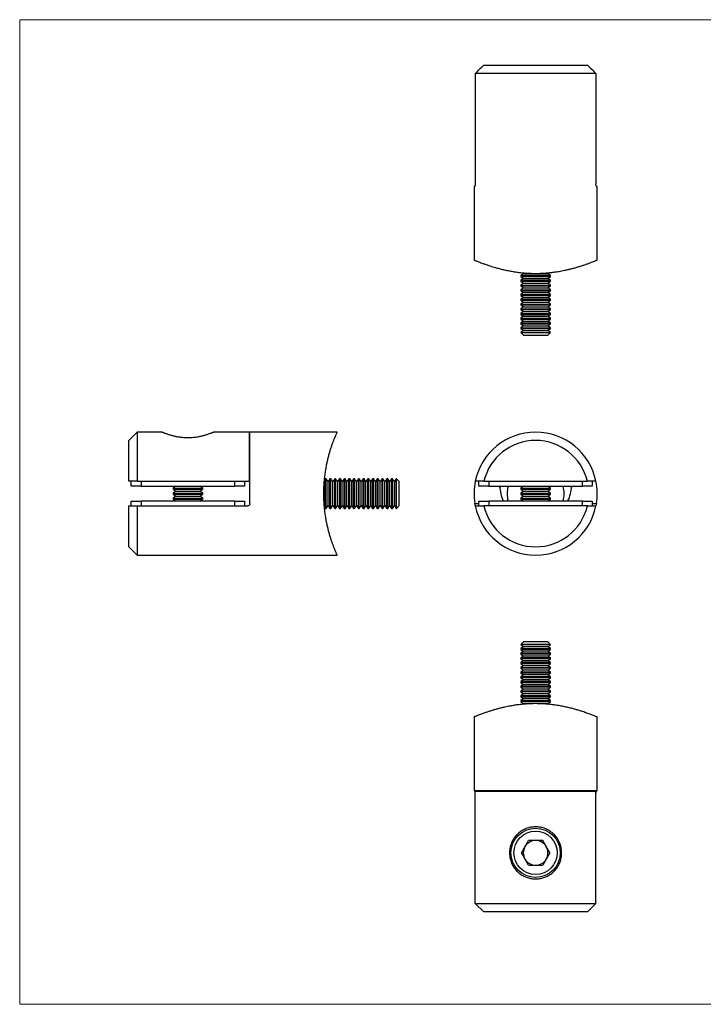
# Model space of a CAD drawing. Units: millimetres. Extents: x 5 to 292, y 5 to 205.
# Drawn here: x 5 to 144, y 5 to 205 of the extents above; entities that cross this region are included whole.
import ezdxf

# ---------------------------------------------------------------- set-up
doc = ezdxf.new("R2010")
doc.units = ezdxf.units.MM

msp = doc.modelspace()

# ---------------------------------------------------------------- linework, layer by layer
at = {"color": 7, "linetype": 'Continuous', "lineweight": 18}
for p, q in [((292, 205), (5, 205)), ((5, 205), (5, 5)), ((5, 5), (292, 5))]:
    msp.add_line(p, q, dxfattribs=at)
at = {"color": 7, "linetype": 'Continuous', "lineweight": 25}
for p, q in [((122, 194.08), (97.5, 194.08)), ((97.5, 194.08), (97.5, 171.68)), ((99.24, 195.78), (120.26, 195.78)), ((122, 194.08), (122, 171.68)), ((97.25, 171.18), (97.25, 156.18)), ((97.25, 171.18), (97.41, 171.18)), ((122.09, 171.18), (122.25, 171.18)), ((122.25, 156.18), (122.25, 171.18)), ((107.3, 153.41), (106.75, 153.02)), ((106.75, 153.02), (106.75, 152.83)), ((106.75, 153.02), (111.25, 153.02)), ((106.75, 152.83), (107.3, 152.44)), ((106.75, 152.83), (111.25, 152.83)), ((107.3, 152.44), (106.75, 152.06)), ((106.75, 152.06), (106.75, 151.87)), ((106.75, 152.06), (111.25, 152.06)), ((107.02, 153.6), (107.3, 153.41)), ((107.3, 153.41), (110.97, 153.41)), ((107.3, 152.44), (110.97, 152.44)), ((110.97, 153.41), (112.2, 153.41)), ((110.97, 152.44), (112.2, 152.44)), ((111.25, 153.02), (112.75, 153.02)), ((111.25, 152.83), (112.75, 152.83)), ((111.25, 152.06), (112.75, 152.06)), ((112.2, 153.41), (112.48, 153.61)), ((112.75, 153.02), (112.2, 153.41)), ((112.2, 152.44), (112.75, 152.83)), ((112.75, 152.06), (112.2, 152.44)), ((112.75, 152.83), (112.75, 153.02)), ((112.75, 151.87), (112.75, 152.06)), ((106.75, 151.87), (107.3, 151.48)), ((106.75, 151.87), (111.25, 151.87)), ((107.3, 151.48), (106.75, 151.09)), ((106.75, 151.09), (106.75, 150.91)), ((106.75, 151.09), (111.25, 151.09)), ((106.75, 150.91), (107.3, 150.52)), ((106.75, 150.91), (111.25, 150.91)), ((107.3, 150.52), (106.75, 150.13)), ((106.75, 150.13), (106.75, 149.95)), ((106.75, 150.13), (111.25, 150.13)), ((107.3, 151.48), (110.97, 151.48)), ((107.3, 150.52), (110.97, 150.52)), ((110.97, 151.48), (112.2, 151.48)), ((110.97, 150.52), (112.2, 150.52)), ((111.25, 151.87), (112.75, 151.87)), ((111.25, 151.09), (112.75, 151.09)), ((111.25, 150.91), (112.75, 150.91)), ((111.25, 150.13), (112.75, 150.13)), ((112.2, 151.48), (112.75, 151.87)), ((112.75, 151.09), (112.2, 151.48)), ((112.2, 150.52), (112.75, 150.91)), ((112.75, 150.13), (112.2, 150.52)), ((112.75, 150.91), (112.75, 151.09)), ((112.75, 149.95), (112.75, 150.13)), ((106.75, 149.95), (107.3, 149.56)), ((106.75, 149.95), (111.25, 149.95)), ((107.3, 149.56), (106.75, 149.17)), ((106.75, 149.17), (106.75, 148.98)), ((106.75, 149.17), (111.25, 149.17)), ((106.75, 148.98), (107.3, 148.6)), ((106.75, 148.98), (111.25, 148.98)), ((107.3, 148.6), (106.75, 148.21)), ((106.75, 148.21), (106.75, 148.02)), ((106.75, 148.21), (111.25, 148.21)), ((106.75, 148.02), (107.3, 147.63)), ((106.75, 148.02), (111.25, 148.02)), ((107.3, 149.56), (110.97, 149.56)), ((107.3, 148.6), (110.97, 148.6)), ((110.97, 149.56), (112.2, 149.56)), ((110.97, 148.6), (112.2, 148.6)), ((111.25, 149.95), (112.75, 149.95)), ((111.25, 149.17), (112.75, 149.17)), ((111.25, 148.98), (112.75, 148.98)), ((111.25, 148.21), (112.75, 148.21)), ((111.25, 148.02), (112.75, 148.02)), ((112.2, 149.56), (112.75, 149.95)), ((112.75, 149.17), (112.2, 149.56)), ((112.2, 148.6), (112.75, 148.98)), ((112.75, 148.21), (112.2, 148.6)), ((112.2, 147.63), (112.75, 148.02)), ((112.75, 148.98), (112.75, 149.17)), ((112.75, 148.02), (112.75, 148.21)), ((107.3, 147.63), (106.75, 147.25)), ((106.75, 147.25), (106.75, 147.06)), ((106.75, 147.25), (111.25, 147.25)), ((106.75, 147.06), (107.3, 146.67)), ((106.75, 147.06), (111.25, 147.06)), ((107.3, 146.67), (106.75, 146.28)), ((106.75, 146.28), (106.75, 146.1)), ((106.75, 146.28), (111.25, 146.28)), ((106.75, 146.1), (107.3, 145.71)), ((106.75, 146.1), (111.25, 146.1)), ((107.3, 147.63), (110.97, 147.63)), ((107.3, 146.67), (110.97, 146.67)), ((110.97, 147.63), (112.2, 147.63)), ((110.97, 146.67), (112.2, 146.67)), ((111.25, 147.25), (112.75, 147.25)), ((111.25, 147.06), (112.75, 147.06)), ((111.25, 146.28), (112.75, 146.28)), ((111.25, 146.1), (112.75, 146.1)), ((112.75, 147.25), (112.2, 147.63)), ((112.2, 146.67), (112.75, 147.06)), ((112.75, 146.28), (112.2, 146.67)), ((112.2, 145.71), (112.75, 146.1)), ((112.75, 147.06), (112.75, 147.25)), ((112.75, 146.1), (112.75, 146.28)), ((107.3, 145.71), (106.75, 145.32)), ((106.75, 145.32), (106.75, 145.14)), ((106.75, 145.32), (111.25, 145.32)), ((106.75, 145.14), (107.3, 144.75)), ((106.75, 145.14), (111.25, 145.14)), ((107.3, 144.75), (106.75, 144.36)), ((106.75, 144.36), (106.75, 144.17)), ((106.75, 144.36), (111.25, 144.36)), ((106.75, 144.17), (107.3, 143.79)), ((106.75, 144.17), (111.25, 144.17)), ((107.3, 145.71), (110.97, 145.71)), ((107.3, 144.75), (110.97, 144.75)), ((110.97, 145.71), (112.2, 145.71)), ((110.97, 144.75), (112.2, 144.75)), ((111.25, 145.32), (112.75, 145.32)), ((111.25, 145.14), (112.75, 145.14)), ((111.25, 144.36), (112.75, 144.36)), ((111.25, 144.17), (112.75, 144.17)), ((112.75, 145.32), (112.2, 145.71)), ((112.2, 144.75), (112.75, 145.14)), ((112.75, 144.36), (112.2, 144.75)), ((112.2, 143.79), (112.75, 144.17)), ((112.75, 145.14), (112.75, 145.32)), ((112.75, 144.17), (112.75, 144.36)), ((107.3, 143.79), (106.75, 143.4)), ((106.75, 143.4), (106.75, 143.21)), ((106.75, 143.4), (111.25, 143.4)), ((106.75, 143.21), (107.3, 142.82)), ((106.75, 143.21), (111.25, 143.21)), ((107.3, 142.82), (106.75, 142.44)), ((106.75, 142.44), (106.75, 142.25)), ((106.75, 142.44), (111.25, 142.44)), ((106.75, 142.25), (107.3, 141.86)), ((106.75, 142.25), (111.25, 142.25)), ((107.3, 143.79), (110.97, 143.79)), ((107.3, 142.82), (110.97, 142.82)), ((110.97, 143.79), (112.2, 143.79)), ((110.97, 142.82), (112.2, 142.82)), ((111.25, 143.4), (112.75, 143.4)), ((111.25, 143.21), (112.75, 143.21)), ((111.25, 142.44), (112.75, 142.44)), ((111.25, 142.25), (112.75, 142.25)), ((112.75, 143.4), (112.2, 143.79)), ((112.2, 142.82), (112.75, 143.21)), ((112.75, 142.44), (112.2, 142.82)), ((112.2, 141.86), (112.75, 142.25)), ((112.75, 143.21), (112.75, 143.4)), ((112.75, 142.25), (112.75, 142.44)), ((107.3, 141.86), (106.75, 141.47)), ((106.75, 141.47), (106.75, 141.46)), ((106.75, 141.47), (111.25, 141.47)), ((106.75, 141.46), (107.3, 140.9)), ((106.75, 141.46), (112.75, 141.46)), ((107.3, 141.86), (110.97, 141.86)), ((107.3, 140.9), (112.2, 140.9)), ((110.97, 141.86), (112.2, 141.86)), ((111.25, 141.47), (112.75, 141.47)), ((112.75, 141.47), (112.2, 141.86)), ((112.2, 140.9), (112.75, 141.46)), ((112.75, 141.46), (112.75, 141.47)), ((28.85, 121.23), (27.15, 119.53)), ((33.86, 121.23), (28.85, 121.23)), ((28.85, 121.23), (28.85, 111.23)), ((51.65, 121.23), (44.42, 121.23)), ((51.65, 111.23), (51.65, 121.23)), ((69.46, 121.23), (51.75, 121.23)), ((51.75, 106.73), (51.75, 121.23)), ((27.15, 111.23), (27.15, 119.53)), ((28.85, 111.23), (27.15, 111.23)), ((27.65, 110.23), (27.65, 111.23)), ((29.65, 110.23), (27.65, 110.23)), ((28.85, 111.23), (51.65, 111.23)), ((29.65, 111.23), (29.65, 110.23)), ((29.65, 110.23), (48.65, 110.23)), ((36.7, 110.23), (36.15, 109.84)), ((42.15, 109.84), (41.59, 110.23)), ((48.65, 110.23), (48.65, 111.23)), ((50.65, 110.23), (48.65, 110.23)), ((50.65, 111.23), (50.65, 110.23)), ((67.03, 111.73), (66.88, 111.52)), ((67.21, 111.73), (67.03, 111.73)), ((67.03, 106.13), (67.03, 111.73)), ((67.6, 111.18), (67.21, 111.73)), ((67.21, 106.13), (67.21, 111.73)), ((67.99, 111.73), (67.6, 111.18)), ((67.6, 106.61), (67.6, 111.18)), ((68.17, 111.73), (67.99, 111.73)), ((67.99, 106.13), (67.99, 111.73)), ((68.56, 111.18), (68.17, 111.73)), ((68.17, 106.13), (68.17, 111.73)), ((68.95, 111.73), (68.56, 111.18)), ((68.56, 106.61), (68.56, 111.18)), ((69.13, 111.73), (68.95, 111.73)), ((68.95, 106.13), (68.95, 111.73)), ((69.52, 111.18), (69.13, 111.73)), ((69.13, 106.13), (69.13, 111.73)), ((69.91, 111.73), (69.52, 111.18)), ((69.52, 106.61), (69.52, 111.18)), ((70.1, 111.73), (69.91, 111.73)), ((69.91, 106.13), (69.91, 111.73)), ((70.49, 111.18), (70.1, 111.73)), ((70.1, 106.13), (70.1, 111.73)), ((70.87, 111.73), (70.49, 111.18)), ((70.49, 106.61), (70.49, 111.18)), ((71.06, 111.73), (70.87, 111.73)), ((70.87, 106.13), (70.87, 111.73)), ((71.45, 111.18), (71.06, 111.73)), ((71.06, 106.13), (71.06, 111.73)), ((71.84, 111.73), (71.45, 111.18)), ((71.45, 106.61), (71.45, 111.18)), ((72.02, 111.73), (71.84, 111.73)), ((71.84, 106.13), (71.84, 111.73)), ((72.41, 111.18), (72.02, 111.73)), ((72.02, 106.13), (72.02, 111.73)), ((72.8, 111.73), (72.41, 111.18)), ((72.41, 106.61), (72.41, 111.18)), ((72.98, 111.73), (72.8, 111.73)), ((72.8, 106.13), (72.8, 111.73)), ((73.37, 111.18), (72.98, 111.73)), ((72.98, 106.13), (72.98, 111.73)), ((73.76, 111.73), (73.37, 111.18)), ((73.37, 106.61), (73.37, 111.18)), ((73.94, 111.73), (73.76, 111.73)), ((73.76, 106.13), (73.76, 111.73)), ((74.33, 111.18), (73.94, 111.73)), ((73.94, 106.13), (73.94, 111.73)), ((74.72, 111.73), (74.33, 111.18)), ((74.33, 106.61), (74.33, 111.18)), ((74.91, 111.73), (74.72, 111.73)), ((74.72, 106.13), (74.72, 111.73)), ((75.29, 111.18), (74.91, 111.73)), ((74.91, 106.13), (74.91, 111.73)), ((75.68, 111.73), (75.29, 111.18)), ((75.29, 106.61), (75.29, 111.18)), ((75.87, 111.73), (75.68, 111.73)), ((75.68, 106.13), (75.68, 111.73)), ((76.26, 111.18), (75.87, 111.73)), ((75.87, 106.13), (75.87, 111.73)), ((76.64, 111.73), (76.26, 111.18)), ((76.26, 106.61), (76.26, 111.18)), ((76.83, 111.73), (76.64, 111.73)), ((76.64, 106.13), (76.64, 111.73)), ((77.22, 111.18), (76.83, 111.73)), ((76.83, 106.13), (76.83, 111.73)), ((77.61, 111.73), (77.22, 111.18)), ((77.22, 106.61), (77.22, 111.18)), ((77.79, 111.73), (77.61, 111.73)), ((77.61, 106.13), (77.61, 111.73)), ((78.18, 111.18), (77.79, 111.73)), ((77.79, 106.13), (77.79, 111.73)), ((78.57, 111.73), (78.18, 111.18)), ((78.18, 106.61), (78.18, 111.18)), ((78.75, 111.73), (78.57, 111.73)), ((78.57, 106.13), (78.57, 111.73)), ((79.14, 111.18), (78.75, 111.73)), ((78.75, 106.13), (78.75, 111.73)), ((79.53, 111.73), (79.14, 111.18)), ((79.14, 106.61), (79.14, 111.18)), ((79.72, 111.73), (79.53, 111.73)), ((79.53, 106.13), (79.53, 111.73)), ((80.1, 111.18), (79.72, 111.73)), ((79.72, 106.13), (79.72, 111.73)), ((80.49, 111.73), (80.1, 111.18)), ((80.1, 106.61), (80.1, 111.18)), ((80.68, 111.73), (80.49, 111.73)), ((80.49, 106.13), (80.49, 111.73)), ((81.07, 111.18), (80.68, 111.73)), ((80.68, 106.13), (80.68, 111.73)), ((81.45, 111.73), (81.07, 111.18)), ((81.07, 106.61), (81.07, 111.18)), ((81.47, 111.73), (81.45, 111.73)), ((81.45, 106.13), (81.45, 111.73)), ((82.03, 111.18), (81.47, 111.73)), ((81.47, 110.23), (81.47, 111.73)), ((81.47, 105.73), (81.47, 110.23)), ((82.03, 109.95), (82.03, 111.18)), ((99.24, 111.23), (97.5, 111.23)), ((98.25, 110.23), (98.25, 111.23)), ((100.25, 110.23), (98.25, 110.23)), ((99.24, 111.23), (120.26, 111.23)), ((100.25, 111.23), (100.25, 110.23)), ((100.25, 110.23), (119.25, 110.23)), ((102.49, 109.92), (102.52, 110.23)), ((107.3, 110.23), (106.75, 109.84)), ((112.75, 109.84), (112.2, 110.23)), ((116.97, 110.23), (117.01, 110)), ((119.25, 110.23), (119.25, 111.23)), ((121.25, 110.23), (119.25, 110.23)), ((122, 111.23), (120.26, 111.23)), ((121.25, 111.23), (121.25, 110.23)), ((36.15, 109.84), (36.15, 109.62)), ((36.15, 109.84), (42.15, 109.84)), ((36.15, 109.62), (36.7, 109.23)), ((36.15, 109.62), (42.15, 109.62)), ((36.7, 109.23), (36.15, 108.84)), ((36.15, 108.84), (36.15, 108.62)), ((36.15, 108.84), (42.15, 108.84)), ((36.15, 108.62), (36.7, 108.23)), ((36.15, 108.62), (42.15, 108.62)), ((36.7, 108.23), (36.15, 107.84)), ((36.7, 109.23), (41.59, 109.23)), ((36.7, 108.23), (41.59, 108.23)), ((41.59, 109.23), (42.15, 109.62)), ((42.15, 108.84), (41.59, 109.23)), ((41.59, 108.23), (42.15, 108.62)), ((42.15, 107.84), (41.59, 108.23)), ((42.15, 109.62), (42.15, 109.84)), ((42.15, 108.62), (42.15, 108.84)), ((82.03, 106.29), (82.03, 109.95)), ((106.75, 109.84), (106.75, 109.62)), ((106.75, 109.84), (112.75, 109.84)), ((106.75, 109.62), (107.3, 109.23)), ((106.75, 109.62), (112.75, 109.62)), ((107.3, 109.23), (106.75, 108.84)), ((106.75, 108.84), (106.75, 108.62)), ((106.75, 108.84), (112.75, 108.84)), ((106.75, 108.62), (107.3, 108.23)), ((106.75, 108.62), (112.75, 108.62)), ((107.3, 108.23), (106.75, 107.84)), ((107.3, 109.23), (112.2, 109.23)), ((107.3, 108.23), (112.2, 108.23)), ((112.2, 109.23), (112.75, 109.62)), ((112.75, 108.84), (112.2, 109.23)), ((112.2, 108.23), (112.75, 108.62)), ((112.75, 107.84), (112.2, 108.23)), ((112.75, 109.62), (112.75, 109.84)), ((112.75, 108.62), (112.75, 108.84)), ((27.15, 97.93), (27.15, 106.23)), ((27.65, 106.23), (27.65, 107.23)), ((27.65, 107.23), (29.65, 107.23)), ((28.85, 106.23), (28.85, 96.23)), ((28.85, 106.23), (51.25, 106.23)), ((29.65, 107.23), (29.65, 106.23)), ((48.65, 107.23), (29.65, 107.23)), ((36.15, 107.84), (36.15, 107.62)), ((36.15, 107.84), (42.15, 107.84)), ((36.15, 107.62), (36.7, 107.23)), ((36.15, 107.62), (42.15, 107.62)), ((41.59, 107.23), (42.15, 107.62)), ((42.15, 107.62), (42.15, 107.84)), ((48.65, 106.23), (48.65, 107.23)), ((48.65, 107.23), (50.65, 107.23)), ((50.65, 107.23), (50.65, 106.23)), ((67.03, 105.73), (67.03, 106.13)), ((67.21, 105.73), (67.6, 106.29)), ((67.21, 105.73), (67.21, 106.13)), ((67.6, 106.29), (67.6, 106.61)), ((67.6, 106.29), (67.99, 105.73)), ((67.99, 105.73), (67.99, 106.13)), ((68.17, 105.73), (68.56, 106.29)), ((68.17, 105.73), (68.17, 106.13)), ((68.56, 106.29), (68.56, 106.61)), ((68.56, 106.29), (68.95, 105.73)), ((68.95, 105.73), (68.95, 106.13)), ((69.13, 105.73), (69.52, 106.29)), ((69.13, 105.73), (69.13, 106.13)), ((69.52, 106.29), (69.52, 106.61)), ((69.52, 106.29), (69.91, 105.73)), ((69.91, 105.73), (69.91, 106.13)), ((70.1, 105.73), (70.49, 106.29)), ((70.1, 105.73), (70.1, 106.13)), ((70.49, 106.29), (70.49, 106.61)), ((70.49, 106.29), (70.87, 105.73)), ((70.87, 105.73), (70.87, 106.13)), ((71.06, 105.73), (71.45, 106.29)), ((71.06, 105.73), (71.06, 106.13)), ((71.45, 106.29), (71.45, 106.61)), ((71.45, 106.29), (71.84, 105.73)), ((71.84, 105.73), (71.84, 106.13)), ((72.02, 105.73), (72.41, 106.29)), ((72.02, 105.73), (72.02, 106.13)), ((72.41, 106.29), (72.41, 106.61)), ((72.41, 106.29), (72.8, 105.73)), ((72.8, 105.73), (72.8, 106.13)), ((72.98, 105.73), (73.37, 106.29)), ((72.98, 105.73), (72.98, 106.13)), ((73.37, 106.29), (73.37, 106.61)), ((73.37, 106.29), (73.76, 105.73)), ((73.76, 105.73), (73.76, 106.13)), ((73.94, 105.73), (74.33, 106.29)), ((73.94, 105.73), (73.94, 106.13)), ((74.33, 106.29), (74.33, 106.61)), ((74.33, 106.29), (74.72, 105.73)), ((74.72, 105.73), (74.72, 106.13)), ((74.91, 105.73), (75.29, 106.29)), ((74.91, 105.73), (74.91, 106.13)), ((75.29, 106.29), (75.29, 106.61)), ((75.29, 106.29), (75.68, 105.73)), ((75.68, 105.73), (75.68, 106.13)), ((75.87, 105.73), (76.26, 106.29)), ((75.87, 105.73), (75.87, 106.13)), ((76.26, 106.29), (76.26, 106.61)), ((76.26, 106.29), (76.64, 105.73)), ((76.64, 105.73), (76.64, 106.13)), ((76.83, 105.73), (77.22, 106.29)), ((76.83, 105.73), (76.83, 106.13)), ((77.22, 106.29), (77.22, 106.61)), ((77.22, 106.29), (77.61, 105.73)), ((77.61, 105.73), (77.61, 106.13)), ((77.79, 105.73), (78.18, 106.29)), ((77.79, 105.73), (77.79, 106.13)), ((78.18, 106.29), (78.18, 106.61)), ((78.18, 106.29), (78.57, 105.73)), ((78.57, 105.73), (78.57, 106.13)), ((78.75, 105.73), (79.14, 106.29)), ((78.75, 105.73), (78.75, 106.13)), ((79.14, 106.29), (79.14, 106.61)), ((79.14, 106.29), (79.53, 105.73)), ((79.53, 105.73), (79.53, 106.13)), ((79.72, 105.73), (80.1, 106.29)), ((79.72, 105.73), (79.72, 106.13)), ((80.1, 106.29), (80.1, 106.61)), ((80.1, 106.29), (80.49, 105.73)), ((80.49, 105.73), (80.49, 106.13)), ((80.68, 105.73), (81.07, 106.29)), ((80.68, 105.73), (80.68, 106.13)), ((81.07, 106.29), (81.07, 106.61)), ((81.07, 106.29), (81.45, 105.73)), ((81.45, 105.73), (81.45, 106.13)), ((81.47, 105.73), (82.03, 106.29)), ((98.25, 106.23), (98.25, 107.23)), ((98.25, 107.23), (100.25, 107.23)), ((120.26, 106.23), (99.24, 106.23)), ((100.25, 107.23), (100.25, 106.23)), ((119.25, 107.23), (100.25, 107.23)), ((106.75, 107.84), (106.75, 107.62)), ((106.75, 107.84), (112.75, 107.84)), ((106.75, 107.62), (107.3, 107.23)), ((106.75, 107.62), (112.75, 107.62)), ((112.2, 107.23), (112.75, 107.62)), ((112.75, 107.62), (112.75, 107.84)), ((119.25, 106.23), (119.25, 107.23)), ((119.25, 107.23), (121.25, 107.23)), ((121.25, 107.23), (121.25, 106.23)), ((66.88, 105.94), (67.03, 105.73)), ((67.03, 105.73), (67.21, 105.73)), ((67.99, 105.73), (68.17, 105.73)), ((68.95, 105.73), (69.13, 105.73)), ((69.91, 105.73), (70.1, 105.73)), ((70.87, 105.73), (71.06, 105.73)), ((71.84, 105.73), (72.02, 105.73)), ((72.8, 105.73), (72.98, 105.73)), ((73.76, 105.73), (73.94, 105.73)), ((74.72, 105.73), (74.91, 105.73)), ((75.68, 105.73), (75.87, 105.73)), ((76.64, 105.73), (76.83, 105.73)), ((77.61, 105.73), (77.79, 105.73)), ((78.57, 105.73), (78.75, 105.73)), ((79.53, 105.73), (79.72, 105.73)), ((80.49, 105.73), (80.68, 105.73)), ((81.45, 105.73), (81.47, 105.73)), ((27.15, 97.93), (28.85, 96.23)), ((28.85, 96.23), (69.46, 96.23)), ((107.3, 78.64), (106.75, 78.08)), ((106.75, 78.08), (106.75, 78.06)), ((112.35, 78.08), (106.75, 78.08)), ((106.75, 78.06), (107.3, 77.67)), ((112.75, 78.06), (106.75, 78.06)), ((111.87, 78.64), (107.3, 78.64)), ((112.2, 78.64), (111.87, 78.64)), ((112.75, 78.08), (112.2, 78.64)), ((112.2, 77.67), (112.75, 78.06)), ((112.75, 78.08), (112.35, 78.08)), ((112.75, 78.06), (112.75, 78.08)), ((107.3, 77.67), (106.75, 77.29)), ((106.75, 77.29), (106.75, 77.1)), ((112.75, 77.29), (106.75, 77.29)), ((106.75, 77.1), (107.3, 76.71)), ((112.75, 77.1), (106.75, 77.1)), ((107.3, 76.71), (106.75, 76.32)), ((106.75, 76.32), (106.75, 76.14)), ((112.75, 76.32), (106.75, 76.32)), ((106.75, 76.14), (107.3, 75.75)), ((112.75, 76.14), (106.75, 76.14)), ((112.2, 77.67), (107.3, 77.67)), ((112.2, 76.71), (107.3, 76.71)), ((112.75, 77.29), (112.2, 77.67)), ((112.2, 76.71), (112.75, 77.1)), ((112.75, 76.32), (112.2, 76.71)), ((112.2, 75.75), (112.75, 76.14)), ((112.75, 77.1), (112.75, 77.29)), ((112.75, 76.14), (112.75, 76.32)), ((107.3, 75.75), (106.75, 75.36)), ((106.75, 75.36), (106.75, 75.18)), ((112.75, 75.36), (106.75, 75.36)), ((106.75, 75.18), (107.3, 74.79)), ((112.75, 75.18), (106.75, 75.18)), ((107.3, 74.79), (106.75, 74.4)), ((106.75, 74.4), (106.75, 74.22)), ((112.75, 74.4), (106.75, 74.4)), ((106.75, 74.22), (107.3, 73.83)), ((112.75, 74.22), (106.75, 74.22)), ((112.2, 75.75), (107.3, 75.75)), ((112.2, 74.79), (107.3, 74.79)), ((112.75, 75.36), (112.2, 75.75)), ((112.2, 74.79), (112.75, 75.18)), ((112.75, 74.4), (112.2, 74.79)), ((112.2, 73.83), (112.75, 74.22)), ((112.75, 75.18), (112.75, 75.36)), ((112.75, 74.22), (112.75, 74.4)), ((107.3, 73.83), (106.75, 73.44)), ((106.75, 73.44), (106.75, 73.25)), ((112.75, 73.44), (106.75, 73.44)), ((106.75, 73.25), (107.3, 72.87)), ((112.75, 73.25), (106.75, 73.25)), ((107.3, 72.87), (106.75, 72.48)), ((106.75, 72.48), (106.75, 72.29)), ((112.75, 72.48), (106.75, 72.48)), ((106.75, 72.29), (107.3, 71.9)), ((112.75, 72.29), (106.75, 72.29)), ((112.2, 73.83), (107.3, 73.83)), ((112.2, 72.87), (107.3, 72.87)), ((112.75, 73.44), (112.2, 73.83)), ((112.2, 72.87), (112.75, 73.25)), ((112.75, 72.48), (112.2, 72.87)), ((112.2, 71.9), (112.75, 72.29)), ((112.75, 73.25), (112.75, 73.44)), ((112.75, 72.29), (112.75, 72.48)), ((107.3, 71.9), (106.75, 71.51)), ((106.75, 71.51), (106.75, 71.33)), ((112.75, 71.51), (106.75, 71.51)), ((106.75, 71.33), (107.3, 70.94)), ((112.75, 71.33), (106.75, 71.33)), ((107.3, 70.94), (106.75, 70.55)), ((106.75, 70.55), (106.75, 70.37)), ((112.75, 70.55), (106.75, 70.55)), ((106.75, 70.37), (107.3, 69.98)), ((112.75, 70.37), (106.75, 70.37)), ((112.2, 71.9), (107.3, 71.9)), ((112.2, 70.94), (107.3, 70.94)), ((112.75, 71.51), (112.2, 71.9)), ((112.2, 70.94), (112.75, 71.33)), ((112.75, 70.55), (112.2, 70.94)), ((112.2, 69.98), (112.75, 70.37)), ((112.75, 71.33), (112.75, 71.51)), ((112.75, 70.37), (112.75, 70.55)), ((107.3, 69.98), (106.75, 69.59)), ((106.75, 69.59), (106.75, 69.41)), ((112.75, 69.59), (106.75, 69.59)), ((106.75, 69.41), (107.3, 69.02)), ((112.75, 69.41), (106.75, 69.41)), ((107.3, 69.02), (106.75, 68.63)), ((106.75, 68.63), (106.75, 68.44)), ((112.75, 68.63), (106.75, 68.63)), ((106.75, 68.44), (107.3, 68.06)), ((112.75, 68.44), (106.75, 68.44)), ((107.3, 68.06), (106.75, 67.67)), ((112.2, 69.98), (107.3, 69.98)), ((112.2, 69.02), (107.3, 69.02)), ((112.2, 68.06), (107.3, 68.06)), ((112.75, 69.59), (112.2, 69.98)), ((112.2, 69.02), (112.75, 69.41)), ((112.75, 68.63), (112.2, 69.02)), ((112.2, 68.06), (112.75, 68.44)), ((112.75, 67.67), (112.2, 68.06)), ((112.75, 69.41), (112.75, 69.59)), ((112.75, 68.44), (112.75, 68.63)), ((106.75, 67.67), (106.75, 67.48)), ((112.75, 67.67), (106.75, 67.67)), ((106.75, 67.48), (107.3, 67.09)), ((112.75, 67.48), (106.75, 67.48)), ((107.3, 67.09), (106.75, 66.71)), ((106.75, 66.71), (106.75, 66.52)), ((112.75, 66.71), (106.75, 66.71)), ((106.75, 66.52), (107.3, 66.13)), ((112.75, 66.52), (106.75, 66.52)), ((107.3, 66.13), (107.02, 65.93)), ((112.2, 67.09), (107.3, 67.09)), ((112.2, 66.13), (107.3, 66.13)), ((112.2, 67.09), (112.75, 67.48)), ((112.75, 66.71), (112.2, 67.09)), ((112.2, 66.13), (112.75, 66.52)), ((112.48, 65.93), (112.2, 66.13)), ((112.75, 67.48), (112.75, 67.67)), ((112.75, 66.52), (112.75, 66.71)), ((97.25, 63.36), (97.25, 48.36)), ((122.25, 48.36), (122.25, 63.36)), ((122.25, 48.36), (97.25, 48.36)), ((97.5, 25.46), (97.5, 48.26)), ((122, 48.26), (97.5, 48.26)), ((122, 25.46), (122, 48.26)), ((106.85, 35.76), (108.3, 38.27)), ((111.2, 38.27), (108.3, 38.27)), ((112.65, 35.76), (111.2, 38.27)), ((108.3, 33.25), (106.85, 35.76)), ((112.65, 35.76), (111.2, 33.25)), ((108.3, 33.25), (111.2, 33.25)), ((97.5, 25.46), (122, 25.46)), ((99.24, 23.76), (97.5, 25.46)), ((122, 25.46), (120.26, 23.76)), ((120.26, 23.76), (99.24, 23.76))]:
    msp.add_line(p, q, dxfattribs=at)
at = {"color": 8, "linetype": 'Continuous', "lineweight": 25}
for p, q in [((97.41, 106.73), (98.25, 106.73)), ((121.25, 106.73), (122.09, 106.73))]:
    msp.add_line(p, q, dxfattribs=at)
at = {"color": 7, "linetype": 'Continuous', "lineweight": 25}
for radius in [5, 4.4]:
    msp.add_circle((109.75, 35.76), radius, dxfattribs=at)
for centre, radius, start, end in [((109.75, 108.73), 12.5, 11.537, 168.463), ((109.75, 108.73), 10.8, 13.3843, 166.6157), ((109.75, 108.73), 12.5, 168.463, 189.2069), ((109.75, 108.73), 5.79, 164.972, 195.028), ((109.75, 108.73), 5.78, 344.972, 15.028), ((109.75, 108.73), 12.5, 350.7931, 11.537), ((109.75, 108.73), 12.5, 191.537, 348.463), ((109.75, 108.73), 10.8, 193.3843, 346.6157), ((109.75, 35.76), 2.51, 90, 150), ((109.75, 35.76), 2.51, 30, 90), ((109.75, 35.76), 2.51, 150, 210), ((109.75, 35.76), 2.51, 330, 30), ((109.75, 35.76), 2.51, 210, 270), ((109.75, 35.76), 2.51, 270, 330)]:
    msp.add_arc(centre, radius, start, end, dxfattribs=at)
for start_param, end_param in [(1.621896, 2.026002), (4.257183, 4.661289)]:
    msp.add_ellipse((109.75, 110.63), major_axis=(0, 7.72), ratio=0.945519, start_param=start_param, end_param=end_param, dxfattribs=at)
for points in [[(97.5, 194.08), (98.08, 194.65), (98.66, 195.22), (99.24, 195.78)], [(120.26, 195.78), (120.84, 195.22), (121.42, 194.65), (122, 194.08)], [(27.15, 106.23), (27.71, 106.23), (28.28, 106.23), (28.85, 106.23)], [(97.5, 106.23), (98.08, 106.23), (98.66, 106.23), (99.24, 106.23)], [(120.26, 106.23), (120.84, 106.23), (121.42, 106.23), (122, 106.23)]]:
    msp.add_open_spline(points, degree=3, dxfattribs=at)
for points, knots in [([(97.5, 171.68), (97.5, 171.55), (97.49, 171.42), (97.46, 171.23), (97.43, 171.18), (97.41, 171.18)], [0, 0, 0, 0, 0.5, 0.5, 1, 1, 1, 1]), ([(122.09, 171.18), (122.07, 171.18), (122.04, 171.23), (122.01, 171.42), (122, 171.55), (122, 171.68)], [0, 0, 0, 0, 0.5, 0.5, 1, 1, 1, 1]), ([(97.26, 156.18), (97.26, 156.18), (97.26, 156.18), (97.35, 156.14), (97.5, 156.08), (97.72, 155.99), (98.02, 155.87), (98.4, 155.72), (98.88, 155.54), (99.5, 155.32), (100.16, 155.09), (100.78, 154.89), (101.4, 154.71), (102.13, 154.5), (103, 154.28), (103.93, 154.07), (104.9, 153.89), (105.91, 153.73), (106.94, 153.6), (108.01, 153.52), (108.95, 153.47), (109.53, 153.47), (109.75, 153.47)], [0, 0, 0, 0, 0.03732, 0.082256, 0.12746, 0.176111, 0.225088, 0.274468, 0.324164, 0.387676, 0.451815, 0.490729, 0.52978, 0.583698, 0.637985, 0.693461, 0.749365, 0.802731, 0.856979, 0.911688, 0.967363, 1, 1, 1, 1]), ([(109.75, 153.47), (110.16, 153.47), (110.91, 153.48), (111.94, 153.55), (112.84, 153.64), (113.79, 153.76), (114.83, 153.93), (115.78, 154.12), (116.56, 154.3), (117.24, 154.47), (117.97, 154.67), (118.71, 154.89), (119.41, 155.12), (120.04, 155.33), (120.61, 155.54), (121.1, 155.72), (121.52, 155.89), (121.84, 156.01), (122.07, 156.11), (122.2, 156.16), (122.26, 156.19), (122.25, 156.18), (122.25, 156.18)], [0, 0, 0, 0, 0.062214, 0.112655, 0.157173, 0.201946, 0.26413, 0.326952, 0.365057, 0.403295, 0.455759, 0.508561, 0.561883, 0.615921, 0.670285, 0.725051, 0.781133, 0.837694, 0.889417, 0.941542, 0.994303, 1, 1, 1, 1]), ([(44.42, 121.22), (44.43, 121.23), (44.44, 121.23), (44.4, 121.21), (44.3, 121.17), (44.15, 121.11), (43.93, 121.02), (43.67, 120.92), (43.35, 120.81), (42.98, 120.69), (42.56, 120.56), (42.08, 120.42), (41.56, 120.31), (41.15, 120.23), (40.72, 120.16), (40.27, 120.11), (39.82, 120.07), (39.24, 120.05), (38.67, 120.06), (38.12, 120.1), (37.58, 120.16), (37.08, 120.24), (36.6, 120.34), (36.12, 120.45), (35.67, 120.57), (35.27, 120.7), (34.98, 120.8), (34.72, 120.89), (34.48, 120.98), (34.28, 121.06), (34.07, 121.14), (33.93, 121.2), (33.86, 121.23), (33.86, 121.23), (33.86, 121.23)], [0, 0, 0, 0, 0.016364, 0.042741, 0.066846, 0.115838, 0.140769, 0.165663, 0.216197, 0.241878, 0.268576, 0.322841, 0.350478, 0.37751, 0.404752, 0.432688, 0.46088, 0.485787, 0.536542, 0.562457, 0.586215, 0.634465, 0.658993, 0.684226, 0.735441, 0.761467, 0.788564, 0.815848, 0.843743, 0.871856, 0.898438, 0.952636, 0.980347, 1, 1, 1, 1]), ([(69.46, 96.23), (69.46, 96.24), (69.45, 96.27), (69.37, 96.43), (69.28, 96.64), (69.17, 96.88), (69.04, 97.2), (68.87, 97.61), (68.68, 98.1), (68.48, 98.66), (68.26, 99.29), (68.04, 100), (67.81, 100.77), (67.6, 101.61), (67.39, 102.51), (67.21, 103.46), (67.04, 104.48), (66.91, 105.51), (66.82, 106.55), (66.76, 107.57), (66.74, 108.62), (66.76, 109.65), (66.8, 110.65), (66.88, 111.6), (66.99, 112.55), (67.12, 113.47), (67.27, 114.36), (67.45, 115.21), (67.64, 116.03), (67.85, 116.82), (68.07, 117.57), (68.29, 118.27), (68.52, 118.92), (68.73, 119.49), (68.93, 120), (69.11, 120.43), (69.26, 120.77), (69.37, 121.02), (69.43, 121.17), (69.46, 121.24), (69.46, 121.22), (69.46, 121.22)], [0, 0, 0, 0, 0.031107, 0.062584, 0.081736, 0.100969, 0.125854, 0.150904, 0.176156, 0.201648, 0.22788, 0.254281, 0.280942, 0.307961, 0.335143, 0.362525, 0.390566, 0.418847, 0.444708, 0.47077, 0.497151, 0.52397, 0.54836, 0.57292, 0.597738, 0.622727, 0.647521, 0.672473, 0.69762, 0.723002, 0.749388, 0.776127, 0.803044, 0.830331, 0.857477, 0.884827, 0.912852, 0.941125, 0.966608, 0.992345, 1, 1, 1, 1]), ([(51.75, 106.73), (51.75, 106.6), (51.69, 106.47), (51.51, 106.29), (51.38, 106.23), (51.25, 106.23)], [0, 0, 0, 0, 0.5, 0.5, 1, 1, 1, 1]), ([(97.5, 106.23), (97.5, 106.23), (97.49, 106.29), (97.46, 106.47), (97.43, 106.6), (97.41, 106.73)], [0, 0, 0, 0, 0.5, 0.5, 1, 1, 1, 1]), ([(122.09, 106.73), (122.07, 106.6), (122.04, 106.47), (122.01, 106.29), (122, 106.23), (122, 106.23)], [0, 0, 0, 0, 0.5, 0.5, 1, 1, 1, 1]), ([(122.25, 63.36), (122.24, 63.36), (122.23, 63.36), (122.11, 63.41), (121.93, 63.49), (121.67, 63.59), (121.3, 63.74), (120.85, 63.91), (120.32, 64.1), (119.81, 64.28), (119.24, 64.48), (118.61, 64.68), (117.85, 64.9), (117.02, 65.13), (116.13, 65.34), (115.2, 65.54), (114.2, 65.72), (113.16, 65.87), (112.11, 65.97), (111.07, 66.04), (110.05, 66.07), (109.01, 66.07), (108.01, 66.02), (107.04, 65.94), (106.12, 65.84), (105.21, 65.7), (104.25, 65.53), (103.34, 65.34), (102.48, 65.13), (101.77, 64.93), (101.06, 64.73), (100.38, 64.52), (99.71, 64.29), (99.11, 64.08), (98.58, 63.88), (98.14, 63.71), (97.78, 63.57), (97.51, 63.46), (97.32, 63.39), (97.24, 63.35), (97.25, 63.36), (97.26, 63.36)], [0, 0, 0, 0, 0.023974, 0.048385, 0.072989, 0.097764, 0.122731, 0.153709, 0.17876, 0.203967, 0.223004, 0.24948, 0.276129, 0.303046, 0.330333, 0.357479, 0.384829, 0.412854, 0.441127, 0.466636, 0.492347, 0.518429, 0.544728, 0.568727, 0.592908, 0.617249, 0.641767, 0.673014, 0.69672, 0.720552, 0.742921, 0.769776, 0.796812, 0.82443, 0.852256, 0.879092, 0.90636, 0.933853, 0.961816, 0.99321, 1, 1, 1, 1]), ([(97.5, 47.86), (97.5, 47.99), (97.49, 48.12), (97.46, 48.3), (97.43, 48.36), (97.41, 48.36)], [0, 0, 0, 0, 0.5, 0.5, 1, 1, 1, 1]), ([(103.45, 48.36), (103.49, 48.35), (103.55, 48.34), (103.61, 48.28), (103.63, 48.26)], [0, 0, 0, 0, 0.708884, 1, 1, 1, 1]), ([(115.86, 48.26), (115.86, 48.26), (115.91, 48.31), (115.97, 48.35), (116.03, 48.35), (116.05, 48.36)], [0, 0, 0, 0, 0.052654, 0.658411, 1, 1, 1, 1]), ([(122.09, 48.36), (122.07, 48.36), (122.04, 48.3), (122.01, 48.12), (122, 47.99), (122, 47.86)], [0, 0, 0, 0, 0.5, 0.5, 1, 1, 1, 1]), ([(109.75, 30.46), (109.61, 30.47), (109.19, 30.48), (108.63, 30.57), (108.08, 30.73), (107.56, 30.93), (107.06, 31.18), (106.6, 31.5), (106.15, 31.86), (105.75, 32.27), (105.39, 32.74), (105.15, 33.12), (104.94, 33.53), (104.77, 33.96), (104.63, 34.39), (104.5, 34.98), (104.45, 35.57), (104.47, 36.15), (104.53, 36.7), (104.65, 37.23), (104.84, 37.74), (105.06, 38.24), (105.34, 38.71), (105.68, 39.15), (106.07, 39.58), (106.52, 39.97), (107.02, 40.3), (107.42, 40.51), (107.84, 40.7), (108.28, 40.85), (108.72, 40.95), (109.3, 41.04), (109.88, 41.06), (110.45, 41.01), (111, 40.91), (111.53, 40.75), (112.03, 40.54), (112.52, 40.28), (112.98, 39.96), (113.41, 39.59), (113.81, 39.17), (114.17, 38.69), (114.47, 38.17), (114.66, 37.76), (114.81, 37.33), (114.93, 36.88), (115, 36.43), (115.05, 35.85), (115.03, 35.28), (114.95, 34.72), (114.82, 34.19), (114.63, 33.69), (114.39, 33.2), (114.11, 32.73), (113.76, 32.28), (113.36, 31.88), (113.02, 31.59), (112.66, 31.33), (112.26, 31.09), (111.85, 30.89), (111.28, 30.68), (110.69, 30.53), (110.13, 30.47), (109.86, 30.47), (109.75, 30.46)], [0, 0, 0, 0, 0.012412, 0.03768, 0.050566, 0.062977, 0.08819, 0.101014, 0.114014, 0.140415, 0.153843, 0.167466, 0.181188, 0.195238, 0.209408, 0.222334, 0.248699, 0.262182, 0.274117, 0.298385, 0.310739, 0.32296, 0.347759, 0.360357, 0.373631, 0.400605, 0.414338, 0.427893, 0.441552, 0.455548, 0.469667, 0.482342, 0.508169, 0.521357, 0.53341, 0.557907, 0.570373, 0.58282, 0.608088, 0.620929, 0.634278, 0.661411, 0.67523, 0.688747, 0.702368, 0.716336, 0.730432, 0.742887, 0.768265, 0.781223, 0.793102, 0.817227, 0.829492, 0.842109, 0.867717, 0.88073, 0.894279, 0.907922, 0.921869, 0.935926, 0.949218, 0.976318, 0.990173, 1, 1, 1, 1])]:
    msp.add_open_spline(points, degree=3, knots=knots, dxfattribs=at)

doc.saveas('drawing.dxf')
